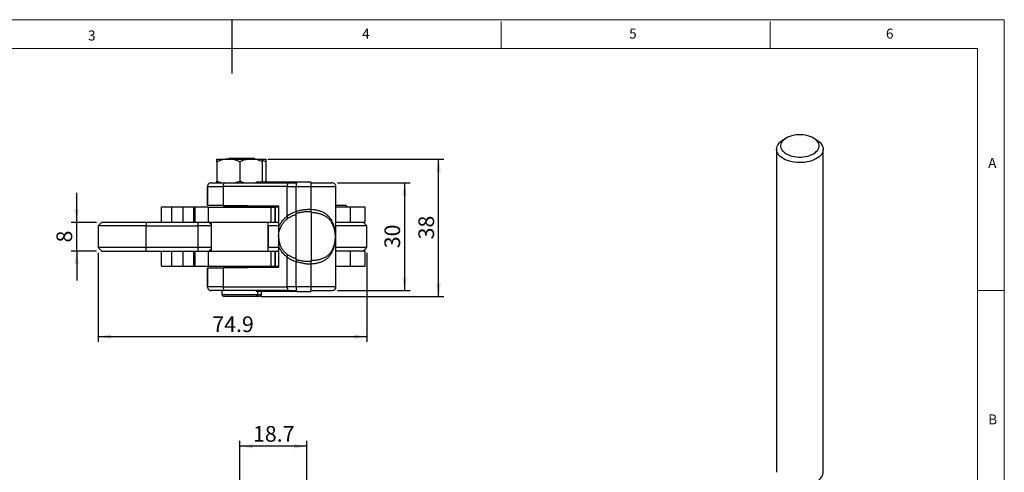
# Model space of a CAD drawing. Units: millimetres. Extents: x 5 to 297, y 6 to 206.
# Drawn here: x 109 to 292, y 122 to 206 of the extents above; entities that cross this region are included whole.
import ezdxf

# ---------------------------------------------------------------- set-up
doc = ezdxf.new("R2010")
doc.units = ezdxf.units.MM
doc.layers.add('DIM', color=5, linetype='Continuous')
doc.layers.add('SLD-0', color=179, linetype='Continuous')
doc.styles.add('SLDTEXTSTYLE1', font='TXT', dxfattribs={"width": 0.75})
doc.dimstyles.new('SLDDIMSTYLE1', dxfattribs={"dimtxt": 2.910417, "dimasz": 2.4, "dimexe": 0, "dimexo": 0.0625, "dimgap": 0.727604, "dimtad": 1, "dimdec": 1, "dimlfac": 1.5, "dimrnd": 1e-09, "dimzin": 12, "dimdsep": 46, "dimtxsty": 'SLDTEXTSTYLE1', "dimsah": 1, "dimcen": 0.09, "dimadec": 0, "dimazin": 3, "dimtfac": 1, "dimtdec": 1, "dimtmove": 0, "dimatfit": 0, "dimfxl": 0, "dimfrac": 2, "dimtolj": 1, "dimtzin": 12, "dimarcsym": 0})
doc.dimstyles.new('SLDDIMSTYLE2', dxfattribs={"dimtxt": 2.910417, "dimasz": 2.4, "dimexe": 0, "dimexo": 0.0625, "dimgap": 0.727604, "dimtad": 1, "dimdec": 0, "dimlfac": 1.5, "dimrnd": 1e-09, "dimzin": 12, "dimdsep": 46, "dimtxsty": 'SLDTEXTSTYLE1', "dimsah": 1, "dimcen": 0.09, "dimadec": 0, "dimazin": 3, "dimtfac": 1, "dimtdec": 0, "dimtofl": 0, "dimtmove": 0, "dimatfit": 3, "dimfxl": 0, "dimfrac": 2, "dimtolj": 1, "dimtzin": 12, "dimarcsym": 0})
doc.dimstyles.new('SLDDIMSTYLE3', dxfattribs={"dimtxt": 2.910417, "dimasz": 2.4, "dimexe": 0, "dimexo": 0.0625, "dimgap": 0.727604, "dimtad": 1, "dimdec": 1, "dimlfac": 1.5, "dimrnd": 1e-09, "dimzin": 12, "dimdsep": 46, "dimtxsty": 'SLDTEXTSTYLE1', "dimsah": 1, "dimcen": 0.09, "dimadec": 0, "dimazin": 3, "dimtfac": 1, "dimtdec": 1, "dimtofl": 0, "dimtmove": 0, "dimatfit": 3, "dimfxl": 0, "dimfrac": 2, "dimtolj": 1, "dimtzin": 12, "dimarcsym": 0})

# ---------------------------------------------------------------- blocks, each defined once
blk = doc.blocks.new('_D_7')
at = {"layer": 'DIM', "color": 5}
for p, q in [((150.27, 106.51), (150.27, 128.07)), ((162.73, 116.9), (162.73, 128.07)), ((162.73, 127.07), (150.27, 127.07))]:
    blk.add_line(p, q, dxfattribs=at)
for points in [[(150.27, 127.07), (152.67, 126.67), (152.67, 127.47)], [(162.73, 127.07), (160.33, 127.47), (160.33, 126.67)]]:
    blk.add_solid(points, dxfattribs=at)
at = {"layer": 'DIM', "color": 5, "insert": (152.73, 130.82), "char_height": 2.91, "attachment_point": 1, "style": 'SLDTEXTSTYLE1'}
blk.add_mtext('18.7', dxfattribs=at)
blk = doc.blocks.new('_D_9')
at = {"layer": 'DIM', "color": 5}
for p, q in [((119.98, 168.66), (119.98, 174.16)), ((123.65, 168.66), (118.98, 168.66)), ((119.98, 163.33), (119.98, 168.66)), ((123.65, 163.33), (118.98, 163.33)), ((119.98, 163.33), (119.98, 157.83))]:
    blk.add_line(p, q, dxfattribs=at)
for points in [[(119.98, 168.66), (120.38, 171.06), (119.58, 171.06)], [(119.98, 163.33), (119.58, 160.93), (120.38, 160.93)]]:
    blk.add_solid(points, dxfattribs=at)
at = {"layer": 'DIM', "color": 5, "insert": (116.22, 164.92), "char_height": 2.91, "attachment_point": 1, "rotation": 90, "style": 'SLDTEXTSTYLE1'}
blk.add_mtext('8', dxfattribs=at)
blk = doc.blocks.new('_D_10')
at = {"layer": 'DIM', "color": 5}
for p, q in [((123.98, 163), (123.98, 146.44)), ((173.89, 163), (173.89, 146.44)), ((123.98, 147.44), (173.89, 147.44))]:
    blk.add_line(p, q, dxfattribs=at)
for points in [[(123.98, 147.44), (126.38, 147.04), (126.38, 147.84)], [(173.89, 147.44), (171.49, 147.84), (171.49, 147.04)]]:
    blk.add_solid(points, dxfattribs=at)
at = {"layer": 'DIM', "color": 5, "insert": (145.17, 151.19), "char_height": 2.91, "attachment_point": 1, "style": 'SLDTEXTSTYLE1'}
blk.add_mtext('74.9', dxfattribs=at)
blk = doc.blocks.new('_D_11')
at = {"layer": 'DIM', "color": 5}
for p, q in [((155.5, 180.42), (188.21, 180.42)), ((187.21, 154.86), (187.21, 180.42)), ((154.27, 154.86), (188.21, 154.86))]:
    blk.add_line(p, q, dxfattribs=at)
for points in [[(187.21, 180.42), (186.81, 178.02), (187.61, 178.02)], [(187.21, 154.86), (187.61, 157.26), (186.81, 157.26)]]:
    blk.add_solid(points, dxfattribs=at)
at = {"layer": 'DIM', "color": 5, "insert": (183.46, 165.49), "char_height": 2.91, "attachment_point": 1, "rotation": 90, "style": 'SLDTEXTSTYLE1'}
blk.add_mtext('38', dxfattribs=at)
blk = doc.blocks.new('_D_12')
at = {"layer": 'DIM', "color": 5}
for p, q in [((168.46, 176), (181.9, 176)), ((180.9, 176), (180.9, 156)), ((168.46, 156), (181.9, 156))]:
    blk.add_line(p, q, dxfattribs=at)
for points in [[(180.9, 176), (180.5, 173.6), (181.3, 173.6)], [(180.9, 156), (181.3, 158.4), (180.5, 158.4)]]:
    blk.add_solid(points, dxfattribs=at)
at = {"layer": 'DIM', "color": 5, "insert": (177.15, 163.85), "char_height": 2.91, "attachment_point": 1, "rotation": 90, "style": 'SLDTEXTSTYLE1'}
blk.add_mtext('30', dxfattribs=at)

msp = doc.modelspace()

# ---------------------------------------------------------------- linework, layer by layer
at = {"color": 7, "linetype": 'Continuous', "lineweight": 25}
for p, q in [((251.796935, 184.317872), (251.266519, 184.011569)), ((257.383987, 184.011569), (256.85357, 184.317872)), ((250.000253, 182.246374), (250.000253, 122.230624)), ((258.650253, 122.230624), (258.650253, 182.246374)), ((146.033933, 180.420327), (148.150599, 180.420327)), ((146.033933, 179.891161), (146.033933, 176.326694)), ((148.277266, 180.597527), (148.100066, 180.420327)), ((148.150599, 180.420327), (152.383933, 180.420327)), ((148.277266, 180.597527), (152.257266, 180.597527)), ((150.267266, 179.891161), (150.267266, 176.326694)), ((152.434466, 180.420327), (152.257266, 180.597527)), ((152.257266, 180.597527), (152.944729, 180.597527)), ((152.383933, 180.420327), (154.500599, 180.420327)), ((153.121929, 180.420327), (152.944729, 180.597527)), ((155.188062, 179.891161), (154.500599, 180.146995)), ((154.500599, 176.326694), (154.500599, 179.891161)), ((154.505358, 180.420327), (155.188062, 180.420327)), ((155.188062, 176.326694), (155.188062, 179.891161)), ((146.033933, 176.326694), (146.918451, 175.997527)), ((147.544217, 175.997527), (159.403711, 175.997527)), ((150.267266, 176.326694), (151.151785, 175.997527)), ((153.371949, 175.997527), (153.371949, 176.197527)), ((153.371949, 176.197527), (160.79669, 176.197527)), ((154.193714, 176.197527), (154.500599, 176.326694)), ((154.500599, 176.326694), (154.500599, 176.197527)), ((154.881177, 176.197527), (155.188062, 176.326694)), ((155.188062, 176.326694), (155.188062, 176.197527)), ((144.269774, 175.330861), (144.268502, 175.330861)), ((144.268502, 175.330861), (144.268502, 171.797527)), ((144.269774, 175.330861), (147.203836, 175.330861)), ((144.269774, 171.797527), (144.269774, 175.330861)), ((147.203836, 175.330861), (147.203836, 171.797527)), ((159.06333, 175.330861), (147.203836, 175.330861)), ((159.06333, 169.77712), (159.06333, 175.330861)), ((160.775023, 175.330861), (163.530553, 175.330861)), ((160.775023, 170.666741), (160.775023, 175.330861)), ((163.530553, 171.023956), (163.530553, 175.330861)), ((168.12676, 171.797527), (168.12676, 175.330861)), ((135.714729, 168.664194), (135.714729, 171.464194)), ((137.621396, 171.464194), (135.714729, 171.464194)), ((137.621396, 171.464194), (137.621396, 168.664194)), ((139.707552, 171.464194), (137.621396, 171.464194)), ((139.707552, 171.464194), (139.707552, 168.664194)), ((141.704811, 171.464194), (139.707552, 171.464194)), ((141.704811, 171.464194), (141.704811, 168.664194)), ((141.954729, 171.464194), (141.704811, 171.464194)), ((141.954729, 171.464194), (141.954729, 168.664194)), ((144.433933, 171.464194), (141.954729, 171.464194)), ((144.269774, 171.797527), (144.268502, 171.797527)), ((147.203836, 171.797527), (144.269774, 171.797527)), ((144.433933, 171.464194), (144.433933, 168.664194)), ((144.433933, 171.464194), (156.090837, 171.464194)), ((147.400599, 171.664194), (147.200599, 171.464194)), ((147.203836, 171.797527), (151.709718, 171.797527)), ((153.133933, 171.664194), (147.400599, 171.664194)), ((147.943933, 171.797527), (147.943933, 171.664194)), ((151.709718, 171.730861), (151.709718, 171.797527)), ((151.709718, 171.730861), (157.46245, 171.730861)), ((152.590599, 171.664194), (152.590599, 171.730861)), ((152.905035, 171.664194), (152.838368, 171.730861)), ((153.333933, 171.464194), (153.133933, 171.664194)), ((153.278062, 171.520064), (153.278062, 171.730861)), ((156.090837, 168.664194), (156.090837, 171.464194)), ((156.090837, 171.464194), (156.871939, 171.464194)), ((156.871939, 168.664194), (156.871939, 171.464194)), ((156.871939, 171.464194), (156.881702, 171.464194)), ((156.881702, 168.664194), (156.881702, 171.464194)), ((156.910344, 171.464194), (156.881702, 171.464194)), ((156.910344, 168.664194), (156.910344, 171.464194)), ((157.46245, 171.464194), (156.910344, 171.464194)), ((157.46245, 171.730861), (157.46245, 167.591153)), ((168.12676, 171.797527), (168.08317, 171.797527)), ((168.08317, 171.797527), (168.08317, 166.220965)), ((170.791629, 171.464194), (168.08317, 171.464194)), ((168.12676, 171.864194), (169.866679, 171.864194)), ((169.866679, 171.864194), (169.878062, 171.864194)), ((170.278062, 171.464194), (169.878062, 171.864194)), ((170.791629, 171.464194), (170.791629, 168.664194)), ((173.554729, 171.464194), (170.791629, 171.464194)), ((173.554729, 168.664194), (173.554729, 171.464194)), ((124.647431, 168.664194), (123.980765, 167.997527)), ((124.647431, 168.664194), (132.902861, 168.664194)), ((132.902861, 168.664194), (132.896629, 167.997527)), ((132.902861, 168.664194), (142.563848, 168.664194)), ((142.557616, 167.997527), (142.563848, 168.664194)), ((142.563848, 168.664194), (144.433933, 168.664194)), ((144.433933, 168.664194), (156.090837, 168.664194)), ((144.967266, 168.664194), (144.967266, 163.330861)), ((155.567266, 163.330861), (155.567266, 168.664194)), ((156.090837, 168.664194), (156.783822, 168.664194)), ((156.783822, 168.664194), (157.300618, 168.664194)), ((157.300618, 168.664194), (157.46245, 168.664194)), ((168.08317, 168.664194), (170.791629, 168.664194)), ((170.791629, 168.664194), (173.554729, 168.664194)), ((173.888062, 167.997527), (173.221396, 168.664194)), ((123.980765, 167.997527), (123.980765, 163.997527)), ((132.896629, 167.997527), (123.980765, 167.997527)), ((132.896629, 163.997527), (132.896629, 167.997527)), ((132.896629, 167.997527), (142.557616, 167.997527)), ((142.557616, 163.997527), (142.557616, 167.997527)), ((144.967266, 167.997527), (142.557616, 167.997527)), ((155.567266, 167.997527), (155.638583, 167.997527)), ((155.638583, 163.997527), (155.638583, 167.997527)), ((157.46245, 167.997527), (155.638583, 167.997527)), ((157.46245, 167.591153), (157.46245, 165.997527)), ((173.888062, 167.997527), (168.08317, 167.997527)), ((173.888062, 163.997527), (173.888062, 167.997527)), ((157.46245, 165.997527), (157.46245, 164.403902)), ((168.08317, 166.220965), (168.078812, 166.196283)), ((168.078812, 166.196283), (168.08317, 165.997527)), ((168.078812, 165.798772), (168.08317, 165.997527)), ((168.08317, 165.774089), (168.078812, 165.798772)), ((168.08317, 166.220965), (168.08317, 165.997527)), ((168.08317, 165.997527), (168.08317, 165.774089)), ((168.08317, 165.774089), (168.08317, 160.197527)), ((123.980765, 163.997527), (124.647431, 163.330861)), ((132.896629, 163.997527), (123.980765, 163.997527)), ((124.647431, 163.330861), (132.902861, 163.330861)), ((142.557616, 163.997527), (132.896629, 163.997527)), ((132.902861, 163.330861), (132.896629, 163.997527)), ((132.902861, 163.330861), (142.563848, 163.330861)), ((135.714729, 160.530861), (135.714729, 163.330861)), ((137.621396, 163.330861), (137.621396, 160.530861)), ((139.707552, 163.330861), (139.707552, 160.530861)), ((141.704811, 163.330861), (141.704811, 160.530861)), ((141.954729, 163.330861), (141.954729, 160.530861)), ((142.563848, 163.330861), (142.557616, 163.997527)), ((144.967266, 163.997527), (142.557616, 163.997527)), ((142.563848, 163.330861), (144.433933, 163.330861)), ((144.433933, 163.330861), (144.433933, 160.530861)), ((144.433933, 163.330861), (156.090837, 163.330861)), ((155.638583, 163.997527), (155.567266, 163.997527)), ((157.46245, 163.997527), (155.638583, 163.997527)), ((156.090837, 160.530861), (156.090837, 163.330861)), ((156.090837, 163.330861), (156.783822, 163.330861)), ((156.783822, 163.330861), (157.300618, 163.330861)), ((156.871939, 160.530861), (156.871939, 163.330861)), ((156.881702, 160.530861), (156.881702, 163.330861)), ((156.910344, 160.530861), (156.910344, 163.330861)), ((157.300618, 163.330861), (157.46245, 163.330861)), ((157.46245, 164.403902), (157.46245, 160.264194)), ((173.888062, 163.997527), (168.08317, 163.997527)), ((170.791629, 163.330861), (168.08317, 163.330861)), ((170.791629, 163.330861), (170.791629, 160.530861)), ((173.554729, 163.330861), (170.791629, 163.330861)), ((173.221396, 163.330861), (173.888062, 163.997527)), ((173.554729, 160.530861), (173.554729, 163.330861)), ((159.06333, 156.664194), (159.06333, 162.217935)), ((160.775023, 156.664194), (160.775023, 161.328313)), ((163.530553, 156.664194), (163.530553, 160.971099)), ((135.714729, 160.530861), (137.621396, 160.530861)), ((137.621396, 160.530861), (139.707552, 160.530861)), ((139.707552, 160.530861), (141.704811, 160.530861)), ((141.704811, 160.530861), (141.954729, 160.530861)), ((141.954729, 160.530861), (144.433933, 160.530861)), ((144.268502, 160.197527), (144.268502, 156.664194)), ((144.268502, 160.197527), (144.269774, 160.197527)), ((144.269774, 156.664194), (144.269774, 160.197527)), ((144.269774, 160.197527), (147.203836, 160.197527)), ((144.433933, 160.530861), (156.090837, 160.530861)), ((147.200599, 160.530861), (147.400599, 160.330861)), ((147.203836, 160.197527), (147.203836, 156.664194)), ((151.709718, 160.197527), (147.203836, 160.197527)), ((148.156023, 160.330861), (147.400599, 160.330861)), ((147.943933, 160.330861), (147.943933, 160.197527)), ((153.133933, 160.330861), (148.156023, 160.330861)), ((157.46245, 160.264194), (151.709718, 160.264194)), ((151.709718, 160.197527), (151.709718, 160.264194)), ((152.590599, 160.264194), (152.590599, 160.330861)), ((153.133933, 160.330861), (153.333933, 160.530861)), ((153.278062, 160.264194), (153.278062, 160.47499)), ((156.090837, 160.530861), (156.871939, 160.530861)), ((156.871939, 160.530861), (156.881702, 160.530861)), ((156.881702, 160.530861), (156.910344, 160.530861)), ((156.910344, 160.530861), (157.46245, 160.530861)), ((168.08317, 160.530861), (170.791629, 160.530861)), ((168.08317, 160.197527), (168.12676, 160.197527)), ((168.12676, 156.664194), (168.12676, 160.197527)), ((170.791629, 160.530861), (173.554729, 160.530861)), ((144.268502, 156.664194), (144.269774, 156.664194)), ((147.203836, 156.664194), (144.269774, 156.664194)), ((146.933933, 155.997527), (146.933933, 155.197527)), ((147.203836, 156.664194), (159.06333, 156.664194)), ((159.403711, 155.997527), (147.544217, 155.997527)), ((153.371949, 155.797527), (153.371949, 155.997527)), ((160.79669, 155.797527), (153.371949, 155.797527)), ((153.600599, 155.197527), (153.600599, 155.797527)), ((154.288062, 155.197527), (154.288062, 155.797527)), ((163.530553, 156.664194), (160.775023, 156.664194)), ((167.460043, 155.997527), (167.694099, 156.048008)), ((146.933933, 155.197527), (147.267266, 154.864194)), ((147.285935, 155.197527), (146.933933, 155.197527)), ((147.584068, 154.864194), (147.267266, 154.864194)), ((153.600599, 155.197527), (147.285935, 155.197527)), ((153.267266, 154.864194), (147.584068, 154.864194)), ((153.267266, 154.864194), (153.600599, 155.197527)), ((153.954729, 154.864194), (153.267266, 154.864194)), ((154.288062, 155.197527), (153.600599, 155.197527)), ((153.954729, 154.864194), (154.288062, 155.197527))]:
    msp.add_line(p, q, dxfattribs=at)
at = {"color": 8, "linetype": 'Continuous', "lineweight": 25}
for p, q in [((159.06333, 175.330861), (160.775023, 175.330861)), ((163.530553, 175.330861), (168.126759, 175.330861)), ((144.554765, 168.664194), (144.967266, 168.245883)), ((157.300618, 168.664194), (157.46245, 168.489045)), ((155.638583, 167.997527), (155.567266, 168.134158)), ((144.967266, 163.749172), (144.554765, 163.330861)), ((155.567266, 163.860897), (155.638583, 163.997527)), ((157.46245, 163.506009), (157.300618, 163.330861)), ((160.775023, 156.664194), (159.06333, 156.664194)), ((168.126704, 156.664194), (163.530553, 156.664194))]:
    msp.add_line(p, q, dxfattribs=at)
at = {"color": 7, "linetype": 'Continuous', "lineweight": 25, "flags": 128}
for points in [[(251.797346, 181.39945), (252.120483, 181.234187), (252.47577, 181.092615), (252.858027, 180.976797), (253.261679, 180.888423), (253.680841, 180.828781), (254.1094, 180.798741), (254.541106, 180.798741), (254.969665, 180.828781), (255.388826, 180.888423), (255.792479, 180.976797), (256.174735, 181.092615), (256.530023, 181.234187), (256.85316, 181.39945), (257.139434, 181.585993), (257.384671, 181.791096), (257.585295, 182.011768), (257.73838, 182.244791), (257.841694, 182.486768), (257.89373, 182.73417), (257.89373, 182.983389), (257.841694, 183.23079), (257.73838, 183.472767), (257.585295, 183.705791), (257.384671, 183.926463), (257.139434, 184.131566), (256.85316, 184.318109), (256.530023, 184.483371), (256.174735, 184.624944), (255.792479, 184.740761), (255.388826, 184.829136), (254.969665, 184.888777), (254.541106, 184.918817), (254.1094, 184.918817), (253.680841, 184.888777), (253.261679, 184.829136), (252.858027, 184.740761), (252.47577, 184.624944), (252.120483, 184.483371), (251.797346, 184.318109), (251.511072, 184.131566), (251.265835, 183.926463), (251.065211, 183.705791), (250.912126, 183.472767), (250.808812, 183.23079), (250.756775, 182.983389), (250.756775, 182.73417), (250.808812, 182.486768), (250.912126, 182.244791), (251.065211, 182.011768), (251.265835, 181.791096), (251.511072, 181.585993), (251.797346, 181.39945)], [(251.267016, 180.480891), (250.949146, 180.685824), (250.672258, 180.9097), (250.439712, 181.149801), (250.254331, 181.403213), (250.118366, 181.66686), (250.033466, 181.937542), (250.000663, 182.211972), (250.020355, 182.48682), (250.092302, 182.758749), (250.215632, 183.024459), (250.388847, 183.280723), (250.609844, 183.524432), (250.875942, 183.752628), (251.183909, 183.962539), (251.266519, 184.011569)], [(257.383987, 184.011569), (257.547317, 183.911919), (257.845148, 183.697188), (258.100253, 183.464847), (258.309534, 183.217715), (258.470452, 182.958792), (258.581052, 182.691222), (258.639993, 182.418251), (258.646558, 182.143195), (258.600669, 181.86939), (258.502882, 181.600162), (258.354384, 181.338778), (258.156978, 181.088411), (257.91306, 180.8521), (257.625591, 180.632713), (257.298061, 180.432915), (256.934444, 180.255129), (256.539156, 180.101514), (256.116993, 179.973935), (255.673082, 179.87394), (255.212809, 179.802743), (254.741763, 179.761209), (254.265661, 179.749841), (253.790282, 179.768778), (253.321397, 179.817789), (252.864698, 179.89628), (252.425728, 180.003299), (252.009815, 180.137544), (251.622009, 180.297389), (251.267016, 180.480891)], [(147.203836, 175.330861), (147.210376, 175.460921), (147.229746, 175.585983), (147.261201, 175.701241), (147.303531, 175.802265), (147.355112, 175.885174), (147.413959, 175.94678), (147.477812, 175.984717), (147.544217, 175.997527)], [(159.403711, 175.997527), (159.337306, 175.984717), (159.273453, 175.94678), (159.214605, 175.885174), (159.163025, 175.802265), (159.120694, 175.701241), (159.08924, 175.585983), (159.06987, 175.460921), (159.06333, 175.330861)], [(160.748369, 161.716372), (160.750402, 162.075884), (160.752244, 162.487214), (160.753871, 162.944927), (160.755261, 163.442975), (160.756395, 163.974777), (160.75726, 164.533307), (160.757842, 165.111184), (160.758136, 165.700772), (160.758136, 166.294282), (160.757842, 166.883871), (160.75726, 167.461748), (160.756395, 168.020278), (160.755261, 168.55208), (160.753871, 169.050128), (160.752244, 169.507841), (160.750402, 169.919171), (160.748369, 170.278682)], [(163.515144, 170.634652), (163.517299, 170.279068), (163.519269, 169.869701), (163.52103, 169.411694), (163.522559, 168.910801), (163.523838, 168.373313), (163.524849, 167.805982), (163.52558, 167.215934), (163.526023, 166.610581), (163.526171, 165.997527), (163.526023, 165.384474), (163.52558, 164.779121), (163.524849, 164.189073), (163.523838, 163.621742), (163.522559, 163.084254), (163.52103, 162.58336), (163.519269, 162.125354), (163.517299, 161.715987), (163.515144, 161.360402)], [(147.544217, 155.997527), (147.477812, 156.010337), (147.413959, 156.048274), (147.355112, 156.109881), (147.303531, 156.192789), (147.261201, 156.293814), (147.229746, 156.409072), (147.210376, 156.534134), (147.203836, 156.664194)], [(159.06333, 156.664194), (159.06987, 156.534134), (159.08924, 156.409072), (159.120694, 156.293814), (159.163025, 156.192789), (159.214605, 156.109881), (159.273453, 156.048274), (159.337306, 156.010337), (159.403711, 155.997527)], [(251.267016, 120.465141), (251.622009, 120.281639), (252.009815, 120.121795), (252.425728, 119.987549), (252.864698, 119.880531), (253.321397, 119.80204), (253.790282, 119.753028), (254.265661, 119.734092), (254.741763, 119.745459), (255.212809, 119.786994), (255.673082, 119.85819), (256.116993, 119.958185), (256.539156, 120.085764), (256.934444, 120.239379), (257.298061, 120.417165), (257.625591, 120.616964), (257.91306, 120.83635), (258.156978, 121.072661), (258.354384, 121.323028), (258.502882, 121.584412), (258.600669, 121.853641), (258.646558, 122.127445), (258.650253, 122.230624)]]:
    msp.add_lwpolyline(points, dxfattribs=at)
at = {"color": 7, "linetype": 'Continuous', "lineweight": 25}
for centre, radius, start, end in [((158.381073, 169.384631), 0.787097, 358.00022165, 29.91094631), ((167.627043, 168.934338), 0.381621, 153.58491933, 207.36301658), ((162.725844, 165.997527), 5.332892, 328.81475843, 31.18524155), ((167.627043, 163.060717), 0.381622, 152.63699162, 206.41510763), ((158.381073, 162.610423), 0.787097, 330.08905399, 1.99977839)]:
    msp.add_arc(centre, radius, start, end, dxfattribs=at)
for points, knots in [([(148.150599, 180.420327), (147.883226, 180.403944), (147.341306, 180.370739), (146.634749, 180.155268), (146.206182, 179.966878), (146.033933, 179.891161)], [0, 0, 0, 0, 0.36806991371, 0.74601627546, 1, 1, 1, 1]), ([(146.033933, 179.891161), (146.033933, 180.032207), (146.033933, 180.245818), (146.033933, 180.396717), (146.033933, 180.412424), (146.033933, 180.420327)], [0, 0, 0, 0, 0.4912857508, 0.7440354152, 1, 1, 1, 1]), ([(150.267266, 179.891161), (149.93145, 180.032207), (149.422868, 180.245818), (148.705821, 180.396717), (148.336452, 180.412424), (148.150599, 180.420327)], [0, 0, 0, 0, 0.4912857508, 0.7440354152, 1, 1, 1, 1]), ([(152.383933, 180.420327), (152.11656, 180.403944), (151.574639, 180.370739), (150.868083, 180.155268), (150.439515, 179.966878), (150.267266, 179.891161)], [0, 0, 0, 0, 0.3680699139, 0.7460162759, 1, 1, 1, 1]), ([(154.500599, 179.891161), (154.164783, 180.032207), (153.656201, 180.245818), (152.939155, 180.396717), (152.569785, 180.412424), (152.383933, 180.420327)], [0, 0, 0, 0, 0.4912857508, 0.7440354152, 1, 1, 1, 1]), ([(154.500599, 179.891161), (154.500599, 180.032207), (154.500599, 180.245818), (154.500599, 180.396717), (154.500599, 180.412424), (154.500599, 180.420327)], [0, 0, 0, 0, 0.49128575084, 0.74403541517, 1, 1, 1, 1]), ([(155.188062, 179.891161), (155.188062, 180.032207), (155.188062, 180.245818), (155.188062, 180.396717), (155.188062, 180.412424), (155.188062, 180.420327)], [0, 0, 0, 0, 0.49128575084, 0.74403541517, 1, 1, 1, 1]), ([(144.935198, 175.997527), (144.881094, 175.993725), (144.779827, 175.986608), (144.615321, 175.924613), (144.477724, 175.827237), (144.3752, 175.700193), (144.291538, 175.545287), (144.277631, 175.415834), (144.268502, 175.330861)], [0, 0, 0, 0, 0.1551050483, 0.2903087569, 0.5001747849, 0.6305430756, 0.757488539, 1, 1, 1, 1]), ([(144.936398, 175.997527), (144.883971, 175.993951), (144.784941, 175.987196), (144.61993, 175.92671), (144.480499, 175.829041), (144.376796, 175.700629), (144.292961, 175.545892), (144.278975, 175.41619), (144.269774, 175.330861)], [0, 0, 0, 0, 0.1503457375, 0.2839930526, 0.5003231441, 0.6298352274, 0.7564727156, 1, 1, 1, 1]), ([(144.936398, 175.997527), (144.950683, 175.997527), (144.979594, 175.997527), (145.126633, 175.997527), (145.352079, 175.997527), (145.661031, 175.997527), (146.044511, 175.997527), (146.493877, 175.997527), (146.992131, 175.997527), (147.361663, 175.997527), (147.544217, 175.997527)], [0, 0, 0, 0, 0.121646064, 0.2461823582, 0.3727121169, 0.500246337, 0.6277478765, 0.7541811775, 0.8785618005, 1, 1, 1, 1]), ([(146.033933, 175.997527), (146.033933, 176.031174), (146.033933, 176.111958), (146.033933, 176.247567), (146.033933, 176.326694)], [0, 0, 0, 0, 0.4165050445, 1, 1, 1, 1]), ([(149.364587, 175.997527), (149.493107, 176.031174), (149.801673, 176.111958), (150.095702, 176.247567), (150.267266, 176.326694)], [0, 0, 0, 0, 0.41650504445, 1, 1, 1, 1]), ([(159.403711, 175.997527), (159.628403, 175.997527), (160.078033, 175.997527), (160.569703, 175.997527), (160.815673, 175.997527)], [0, 0, 0, 0, 0.4997256705, 1, 1, 1, 1]), ([(160.815673, 176.197527), (160.81053, 176.187627), (160.800249, 176.167838), (160.788121, 176.013237), (160.779532, 175.787219), (160.77549, 175.544949), (160.77515, 175.389146), (160.775023, 175.330861)], [0, 0, 0, 0, 0.220682929, 0.4410895573, 0.6585534847, 0.872266689, 1, 1, 1, 1]), ([(160.815673, 176.197527), (161.034535, 176.197527), (161.474018, 176.197527), (162.149777, 176.197527), (162.825217, 176.197527), (163.263868, 176.197527), (163.482315, 176.197527)], [0, 0, 0, 0, 0.2489997258, 0.5000000001, 0.7510002743, 1, 1, 1, 1]), ([(163.530553, 175.330861), (163.530125, 175.426792), (163.529269, 175.618721), (163.521811, 175.875385), (163.510424, 176.071567), (163.496642, 176.180885), (163.486543, 176.192616), (163.482315, 176.197527)], [0, 0, 0, 0, 0.2094762955, 0.419100568, 0.6306530403, 0.845388597, 1, 1, 1, 1]), ([(163.482315, 175.997527), (163.689171, 175.997527), (164.118136, 175.997527), (164.746045, 175.997527), (165.368619, 175.997527), (165.958628, 175.997527), (166.489362, 175.997527), (166.926263, 175.997527), (167.242123, 175.997527), (167.338843, 175.997527), (167.382917, 175.997527)], [0, 0, 0, 0, 0.1051484761, 0.2180497345, 0.3385282793, 0.4660936797, 0.5998928846, 0.7386954267, 0.8809259954, 1, 1, 1, 1]), ([(168.126755, 175.330861), (168.117125, 175.413947), (168.097502, 175.583246), (167.928633, 175.813538), (167.679208, 175.969818), (167.48649, 175.988487), (167.393175, 175.997527)], [0, 0, 0, 0, 0.2485535032, 0.5064573554, 0.7610240752, 1, 1, 1, 1]), ([(160.775022, 170.666741), (160.768836, 170.609679), (160.761164, 170.538909), (160.754794, 170.460444), (160.751635, 170.415104), (160.749134, 170.366575), (160.747727, 170.317188), (160.748153, 170.291625), (160.748368, 170.278682)], [0, 0, 0, 0, 0.3778387559, 0.4686038265, 0.5593767869, 0.7138125087, 0.8550990284, 1, 1, 1, 1]), ([(163.515144, 170.634652), (163.283197, 170.636251), (162.819036, 170.639451), (162.116551, 170.573894), (161.418757, 170.461521), (160.973803, 170.340166), (160.748369, 170.278682)], [0, 0, 0, 0, 0.2504471236, 0.5011841782, 0.7472761945, 1, 1, 1, 1]), ([(162.153455, 170.962373), (161.918222, 170.927664), (161.448367, 170.858338), (160.999276, 170.730552), (160.775023, 170.666741)], [0, 0, 0, 0, 0.5006522076, 1, 1, 1, 1]), ([(163.530553, 171.023956), (163.302636, 171.027893), (162.846863, 171.035768), (162.384571, 170.986836), (162.153455, 170.962373)], [0, 0, 0, 0, 0.5000662765, 1, 1, 1, 1]), ([(167.288121, 168.758934), (167.243753, 168.827138), (167.155192, 168.963279), (167.003217, 169.150161), (166.837126, 169.32491), (166.595257, 169.540274), (166.256103, 169.777765), (165.792161, 170.013744), (165.276802, 170.201383), (164.711696, 170.34092), (164.113806, 170.43458), (163.693377, 170.456343), (163.486607, 170.467046)], [0, 0, 0, 0, 0.0627994892, 0.1253527281, 0.1879017729, 0.2506814499, 0.3757293664, 0.500165859, 0.6255487052, 0.7500702823, 0.8770829413, 1, 1, 1, 1]), ([(163.515144, 170.634654), (163.518793, 170.666986), (163.523333, 170.707219), (163.527597, 170.781422), (163.52977, 170.836107), (163.530858, 170.894535), (163.531285, 170.957106), (163.530851, 170.996679), (163.530553, 171.023956)], [0, 0, 0, 0, 0.3445831988, 0.428801189, 0.5886038133, 0.7465280022, 0.8252863922, 1, 1, 1, 1]), ([(157.46245, 167.591153), (157.547341, 167.812554), (157.718317, 168.25847), (158.092972, 168.852451), (158.537573, 169.377147), (158.888896, 169.644418), (159.06333, 169.77712)], [0, 0, 0, 0, 0.248253463, 0.4999999999, 0.7517465369, 1, 1, 1, 1]), ([(159.16769, 169.357165), (159.008895, 169.236067), (158.696776, 168.998043), (158.302173, 168.530608), (157.971907, 168.00682), (157.819962, 167.610451), (157.744687, 167.414084)], [0, 0, 0, 0, 0.2543821541, 0.4999988221, 0.7522922309, 1, 1, 1, 1]), ([(168.08317, 166.220965), (168.078233, 166.318923), (168.068473, 166.512594), (168.040163, 166.776798), (168.005014, 167.022523), (167.961063, 167.263127), (167.908455, 167.503161), (167.803401, 167.903333), (167.620565, 168.447666), (167.397171, 168.885023), (167.285265, 169.10411)], [0, 0, 0, 0, 0.0824802292, 0.1630714262, 0.2510054298, 0.3254507894, 0.4087924035, 0.5010711935, 0.7500704374, 1, 1, 1, 1]), ([(168.078812, 166.196283), (168.075094, 166.265901), (168.067624, 166.405799), (168.049069, 166.582773), (168.025666, 166.758096), (167.995268, 166.938274), (167.953141, 167.142529), (167.899978, 167.355206), (167.815023, 167.642588), (167.689153, 167.986246), (167.508646, 168.382916), (167.360647, 168.63527), (167.288121, 168.758934)], [0, 0, 0, 0, 0.0612640316, 0.1231090235, 0.179565233, 0.2480827765, 0.3239205778, 0.4147233855, 0.4990699318, 0.6699917942, 0.8382810191, 1, 1, 1, 1]), ([(157.46245, 167.591153), (157.497208, 167.574775), (157.567466, 167.541669), (157.650307, 167.494024), (157.713627, 167.44997), (157.734406, 167.425961), (157.744687, 167.414084)], [0, 0, 0, 0, 0.24735780327, 0.49999999975, 0.75264219636, 1, 1, 1, 1]), ([(157.46245, 165.997527), (157.476339, 166.157292), (157.504231, 166.478152), (157.601049, 166.951261), (157.697637, 167.262484), (157.744687, 167.414084)], [0, 0, 0, 0, 0.3371554412, 0.6771210982, 1, 1, 1, 1]), ([(157.46245, 165.997527), (157.476339, 165.837763), (157.504231, 165.516903), (157.601049, 165.043794), (157.697637, 164.732571), (157.744687, 164.580971)], [0, 0, 0, 0, 0.337155439, 0.6771210971, 1, 1, 1, 1]), ([(167.285265, 162.890944), (167.342641, 162.998582), (167.458758, 163.216421), (167.606927, 163.553061), (167.735985, 163.89471), (167.828553, 164.190534), (167.893248, 164.433166), (167.936792, 164.618969), (167.972395, 164.792983), (168.007888, 164.992518), (168.040215, 165.218672), (168.0685, 165.48287), (168.078243, 165.676275), (168.08317, 165.774089)], [0, 0, 0, 0, 0.1236205399, 0.2501866193, 0.3764130784, 0.4992264708, 0.5692032455, 0.6341580968, 0.6941062852, 0.7490672631, 0.8371823487, 0.9176554125, 1, 1, 1, 1]), ([(168.078812, 165.798772), (168.076543, 165.752433), (168.071899, 165.657587), (168.060891, 165.526805), (168.03863, 165.319059), (167.999815, 165.071493), (167.93003, 164.747866), (167.843676, 164.440763), (167.74162, 164.150254), (167.642123, 163.907505), (167.536954, 163.681158), (167.420782, 163.457311), (167.331159, 163.307879), (167.288121, 163.23612)], [0, 0, 0, 0, 0.0402733904, 0.0824300852, 0.1258794712, 0.2514075083, 0.3561477768, 0.5010367248, 0.6191800156, 0.7125551409, 0.8038558159, 0.9058100779, 1, 1, 1, 1]), ([(157.744687, 164.580971), (157.734406, 164.569093), (157.713626, 164.545085), (157.650307, 164.50103), (157.567466, 164.453386), (157.497208, 164.42028), (157.46245, 164.403901)], [0, 0, 0, 0, 0.2473573799, 0.4999997188, 0.7526420575, 1, 1, 1, 1]), ([(159.06333, 162.217935), (158.888896, 162.350637), (158.537573, 162.617908), (158.092972, 163.142603), (157.718317, 163.736585), (157.547341, 164.182501), (157.46245, 164.403902)], [0, 0, 0, 0, 0.2482534631, 0.5000000001, 0.751746537, 1, 1, 1, 1]), ([(159.16769, 162.63789), (159.008895, 162.758988), (158.696776, 162.997012), (158.302173, 163.464447), (157.971907, 163.988235), (157.819962, 164.384604), (157.744687, 164.580971)], [0, 0, 0, 0, 0.2543821536, 0.4999988203, 0.7522922304, 1, 1, 1, 1]), ([(167.288121, 163.23612), (167.243707, 163.167848), (167.155174, 163.031756), (167.003453, 162.845192), (166.838143, 162.671179), (166.634109, 162.489261), (166.388906, 162.308501), (166.097225, 162.135107), (165.733619, 161.9601), (165.276912, 161.793671), (164.71169, 161.654075), (164.112652, 161.56039), (163.693003, 161.538684), (163.486607, 161.528009)], [0, 0, 0, 0, 0.0628580442, 0.1252988035, 0.1875669127, 0.2498940026, 0.3366256121, 0.4188123405, 0.5003448883, 0.624917662, 0.7505587447, 0.8773174347, 1, 1, 1, 1]), ([(160.748368, 161.716372), (160.748151, 161.703007), (160.747717, 161.676279), (160.74925, 161.625597), (160.752241, 161.569023), (160.756103, 161.517642), (160.762976, 161.438659), (160.769611, 161.377878), (160.775022, 161.328312)], [0, 0, 0, 0, 0.1492288684, 0.2984464722, 0.4476379879, 0.5967925773, 0.671196888, 1, 1, 1, 1]), ([(163.515144, 161.360402), (163.283875, 161.358791), (162.822734, 161.355577), (162.121859, 161.420523), (161.423199, 161.532445), (160.975302, 161.654521), (160.748369, 161.716372)], [0, 0, 0, 0, 0.2497220351, 0.497935666, 0.7456218784, 1, 1, 1, 1]), ([(162.153455, 161.032682), (161.91816, 161.067399), (161.448305, 161.136724), (160.999215, 161.264515), (160.775022, 161.328311)], [0, 0, 0, 0, 0.5007827717, 1, 1, 1, 1]), ([(162.153455, 161.032682), (162.384571, 161.008219), (162.846863, 160.959287), (163.302636, 160.967161), (163.530553, 160.971099)], [0, 0, 0, 0, 0.4999337235, 1, 1, 1, 1]), ([(163.530553, 160.971099), (163.530882, 161.020863), (163.531375, 161.095261), (163.529177, 161.174486), (163.526929, 161.227003), (163.52306, 161.29276), (163.518256, 161.333809), (163.515143, 161.360405)], [0, 0, 0, 0, 0.3176909489, 0.474962293, 0.5533949433, 0.710636635, 1, 1, 1, 1]), ([(144.268502, 156.664194), (144.277631, 156.579219), (144.291539, 156.449765), (144.375202, 156.294859), (144.477727, 156.167815), (144.615325, 156.07044), (144.779831, 156.008446), (144.881096, 156.001329), (144.935198, 155.997527)], [0, 0, 0, 0, 0.2425158855, 0.3694602477, 0.4998252092, 0.7096981446, 0.844900132, 1, 1, 1, 1]), ([(144.269774, 156.664194), (144.278975, 156.578865), (144.292961, 156.449164), (144.376796, 156.294426), (144.480498, 156.166014), (144.619929, 156.068345), (144.78494, 156.007858), (144.883971, 156.001103), (144.936398, 155.997527)], [0, 0, 0, 0, 0.2435256429, 0.3701635393, 0.4996768572, 0.7160045165, 0.8496524374, 1, 1, 1, 1]), ([(147.544217, 155.997527), (147.361663, 155.997527), (146.992131, 155.997527), (146.493877, 155.997527), (146.044511, 155.997527), (145.661031, 155.997527), (145.352079, 155.997527), (145.126633, 155.997527), (144.979594, 155.997527), (144.950683, 155.997527), (144.936398, 155.997527)], [0, 0, 0, 0, 0.1214381995, 0.2458188225, 0.3722521235, 0.499753663, 0.6272878831, 0.7538176418, 0.878353936, 1, 1, 1, 1]), ([(159.403711, 155.997527), (159.628403, 155.997527), (160.078033, 155.997527), (160.569703, 155.997527), (160.815673, 155.997527)], [0, 0, 0, 0, 0.4997256705, 1, 1, 1, 1]), ([(160.775023, 156.664194), (160.775369, 156.568263), (160.776062, 156.376333), (160.782252, 156.119669), (160.791764, 155.923487), (160.803404, 155.81417), (160.812053, 155.802438), (160.815673, 155.797527)], [0, 0, 0, 0, 0.2094763353, 0.4191006239, 0.630653055, 0.8453886571, 1, 1, 1, 1]), ([(160.815673, 155.797527), (161.034535, 155.797527), (161.474018, 155.797527), (162.149777, 155.797527), (162.825217, 155.797527), (163.263868, 155.797527), (163.482315, 155.797527)], [0, 0, 0, 0, 0.2489997258, 0.5000000001, 0.7510002743, 1, 1, 1, 1]), ([(163.482315, 155.797527), (163.488328, 155.807428), (163.500345, 155.827216), (163.514777, 155.981818), (163.525075, 156.207836), (163.529973, 156.450106), (163.530395, 156.605909), (163.530553, 156.664194)], [0, 0, 0, 0, 0.2206829484, 0.4410895559, 0.6585535206, 0.8722667055, 1, 1, 1, 1]), ([(163.482315, 155.997527), (163.750314, 155.997527), (164.297098, 155.997527), (165.064204, 155.997527), (165.772626, 155.997527), (166.384228, 155.997527), (166.872838, 155.997527), (167.217255, 155.997527), (167.425473, 155.997527), (167.448684, 155.997527), (167.460043, 155.997527)], [0, 0, 0, 0, 0.1197040947, 0.2442259335, 0.3721069253, 0.5016233755, 0.6309148947, 0.758140194, 0.8816289691, 1, 1, 1, 1]), ([(167.69414, 156.039981), (167.755851, 156.069964), (167.881207, 156.130871), (168.008252, 156.290079), (168.074058, 156.476635), (168.059227, 156.602007), (168.05187, 156.664194)], [0, 0, 0, 0, 0.2445660232, 0.4967960476, 0.7504023051, 1, 1, 1, 1]), ([(167.914466, 156.194717), (167.93572, 156.209601), (168.021889, 156.26994), (168.102222, 156.441855), (168.118758, 156.592031), (168.126704, 156.664194)], [0, 0, 0, 0, 0.1453635521, 0.5893258978, 1, 1, 1, 1])]:
    msp.add_open_spline(points, degree=3, knots=knots, dxfattribs=at)
at = {"color": 8, "linetype": 'Continuous', "lineweight": 25}
for points, knots in [([(160.784374, 170.652812), (160.475276, 170.541019), (159.846194, 170.313495), (159.327277, 169.957962), (159.06333, 169.77712)], [0, 0, 0, 0, 0.4913486574, 1, 1, 1, 1]), ([(167.285265, 169.10411), (167.197491, 169.247327), (167.019534, 169.537692), (166.676521, 169.905519), (166.274455, 170.227498), (165.814105, 170.494333), (165.297311, 170.710438), (164.731437, 170.871251), (164.139988, 170.980472), (163.727566, 171.007363), (163.528615, 171.020336)], [0, 0, 0, 0, 0.124649535, 0.2527204925, 0.3778216639, 0.5044117447, 0.6302626239, 0.7565232327, 0.88254701, 1, 1, 1, 1]), ([(160.749295, 170.09933), (160.576551, 170.042288), (160.202916, 169.918912), (159.669098, 169.673721), (159.334766, 169.462646), (159.16769, 169.357165)], [0, 0, 0, 0, 0.3007858864, 0.6505815225, 1, 1, 1, 1]), ([(163.528617, 160.974715), (163.727141, 160.98765), (164.138717, 161.014468), (164.729676, 161.123408), (165.295754, 161.284048), (165.813705, 161.50046), (166.2754, 161.768078), (166.677843, 162.090757), (167.020346, 162.458568), (167.197757, 162.748121), (167.285265, 162.890944)], [0, 0, 0, 0, 0.1171987014, 0.2429748137, 0.3693672832, 0.495362629, 0.6224314339, 0.7480109122, 0.8757048312, 1, 1, 1, 1]), ([(159.06333, 162.217935), (159.328015, 162.036637), (159.847, 161.681155), (160.476109, 161.453692), (160.784369, 161.342236)], [0, 0, 0, 0, 0.5100050482, 1, 1, 1, 1]), ([(160.74928, 161.895723), (160.57691, 161.952633), (160.203435, 162.07594), (159.669558, 162.321063), (159.334907, 162.532327), (159.16769, 162.63789)], [0, 0, 0, 0, 0.3001311619, 0.6502942527, 1, 1, 1, 1])]:
    msp.add_open_spline(points, degree=3, knots=knots, dxfattribs=at)
at = {"layer": 'DIM'}
msp.add_line((148.805875, 206.303948), (148.805875, 196.303948), dxfattribs=at)
at = {"layer": 'SLD-0', "color": 179, "linetype": 'Continuous', "lineweight": 18}
for p, q in [((292.305875, 206.303948), (5.305875, 206.303948)), ((198.805875, 205.976886), (198.805875, 200.976886)), ((248.805875, 200.976886), (248.805875, 205.976886)), ((292.305875, 78.553948), (292.305875, 206.303948)), ((287.305875, 200.976886), (10.305875, 200.976886)), ((287.305875, 37.851886), (287.305875, 200.976886)), ((287.305875, 155.976886), (292.305875, 155.976886))]:
    msp.add_line(p, q, dxfattribs=at)

# ---------------------------------------------------------------- texts
at = {"layer": 'DIM', "color": 179, "insert": (173.011463, 204.645906), "char_height": 1.852083, "attachment_point": 1, "style": 'SLDTEXTSTYLE1'}
msp.add_mtext('4', dxfattribs=at)
at = {"layer": 'SLD-0', "color": 179, "char_height": 1.852083, "attachment_point": 1, "style": 'SLDTEXTSTYLE1'}
for s, insert in [('3', (122.083355, 204.29621)), ('5', (222.609081, 204.645906)), ('6', (270.319079, 204.645906)), ('A', (289.312814, 180.600724)), ('B', (289.306354, 132.970032))]:
    msp.add_mtext(s, dxfattribs=dict(at, insert=insert))

# ---------------------------------------------------------------- dimensions: what is measured, and where the dimension line sits
at = {"layer": 'DIM', "color": 5}
for base, p1, p2, dimstyle, picture, middle in [((187.208399, 180.420327), (153.267266, 154.864194), (154.500599, 180.420327), 'SLDDIMSTYLE2', '_D_11', (187.208399, 167.642261)), ((180.90417, 155.997527), (167.460101, 175.997527), (167.460093, 155.997527), 'SLDDIMSTYLE3', '_D_12', (180.90417, 165.997527)), ((119.97561, 168.664194), (124.647431, 163.330861), (124.647431, 168.664194), 'SLDDIMSTYLE1', '_D_9', (119.97561, 165.997527))]:
    dim = msp.add_linear_dim(base=base, p1=p1, p2=p2, angle=90, dimstyle=dimstyle, dxfattribs=at)
    dim.commit()
    dim.dimension.update_dxf_attribs({"geometry": picture, "text_midpoint": middle, "dimtype": 160})
for base, p1, p2, picture, middle in [((173.888062, 147.436159), (123.980765, 163.997527), (173.888062, 163.997527), '_D_10', (148.934414, 147.436159)), ((150.267266, 127.069332), (162.725625, 115.903071), (150.267266, 105.514704), '_D_7', (156.496446, 127.069332))]:
    dim = msp.add_linear_dim(base=base, p1=p1, p2=p2, dimstyle='SLDDIMSTYLE3', dxfattribs=at)
    dim.commit()
    dim.dimension.update_dxf_attribs({"geometry": picture, "text_midpoint": middle, "dimtype": 160})

doc.saveas('drawing.dxf')
